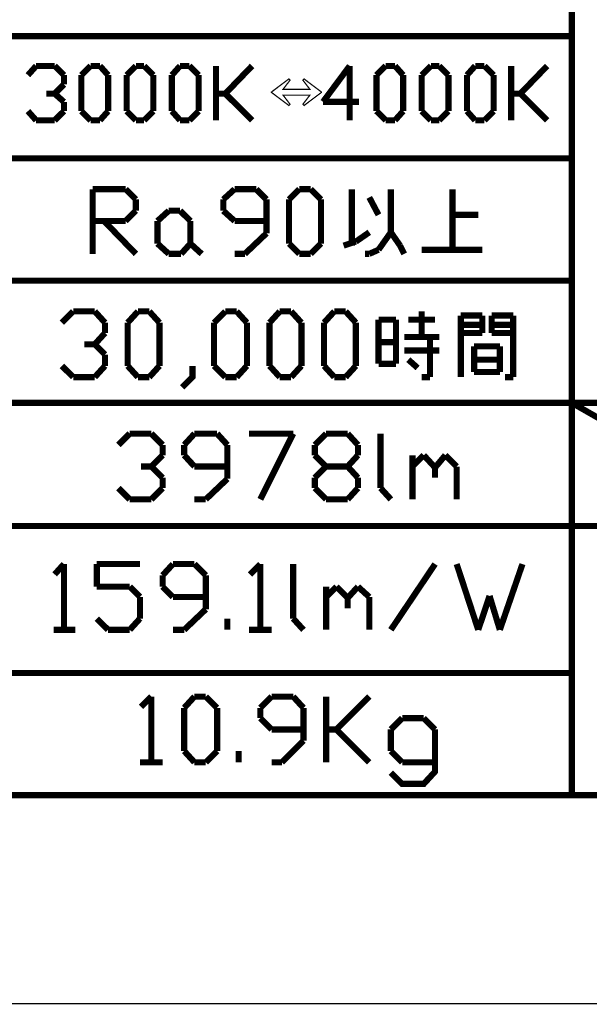
# Model space of a CAD drawing. Extents: x 3 to 207, y 7 to 290.
# Drawn here: x 119 to 142, y 7 to 47 of the extents above; entities that cross this region are included whole.
import ezdxf

# ---------------------------------------------------------------- set-up
doc = ezdxf.new("R2010")
doc.units = 0
doc.layers.add('LAYER_1', color=7, linetype='CONTINUOUS')

# ---------------------------------------------------------------- blocks, each defined once
blk = doc.blocks.new('AIGNBL01010002')
at = {"layer": 'LAYER_1', "const_width": 0.05}
blk.add_lwpolyline([(3.175, 6.7169), (206.756, 6.7169), (206.756, 290.2656), (3.175, 290.2656)], close=True, dxfattribs=at)
blk = doc.blocks.new('AIGNBL01010003')
at = {"layer": 'LAYER_1', "const_width": 0.05}
blk.add_lwpolyline([(3.175, 6.7169), (206.756, 6.7169), (206.756, 290.2656), (3.175, 290.2656)], close=True, dxfattribs=at)
blk = doc.blocks.new('AIGNBL01010005')
at = {"layer": 'LAYER_1', "const_width": 0.05}
blk.add_lwpolyline([(3.175, 6.7169), (206.756, 6.7169), (206.756, 290.2656), (3.175, 290.2656)], close=True, dxfattribs=at)
blk = doc.blocks.new('AIGNBL01010007')
at = {"layer": 'LAYER_1', "const_width": 0.05}
blk.add_lwpolyline([(3.175, 6.7169), (206.756, 6.7169), (206.756, 290.2656), (3.175, 290.2656)], close=True, dxfattribs=at)
at = {"layer": 'LAYER_1', "const_width": 0.254}
blk.add_lwpolyline([(13.462, 277.7772), (200.2367, 277.7772), (200.2367, 15.3106), (13.462, 15.3106), (13.462, 277.7772)], dxfattribs=at)
blk = doc.blocks.new('AIGNBL01010008')
at = {"layer": 'LAYER_1', "const_width": 0.05}
blk.add_lwpolyline([(3.175, 6.7169), (206.756, 6.7169), (206.756, 290.2656), (3.175, 290.2656)], close=True, dxfattribs=at)
blk = doc.blocks.new('AIGNBL01010009')
at = {"layer": 'LAYER_1', "const_width": 0.05}
blk.add_lwpolyline([(3.175, 6.7169), (206.756, 6.7169), (206.756, 290.2656), (3.175, 290.2656)], close=True, dxfattribs=at)
at = {"layer": 'LAYER_1', "const_width": 0.254}
for points in [[(141.6897, 15.3106), (141.6897, 64.7559)], [(141.6897, 46.5949), (100.2877, 46.5949)], [(141.6897, 41.5572), (100.2877, 41.5572)], [(141.6897, 36.5196), (100.2877, 36.5196)], [(200.2367, 31.4819), (100.2877, 31.4819)], [(200.2367, 26.4019), (100.2877, 26.4019)], [(141.6897, 20.3482), (100.2877, 20.3482)]]:
    blk.add_lwpolyline(points, dxfattribs=at)
blk = doc.blocks.new('AIGNBL0101000D')
at = {"layer": 'LAYER_1', "const_width": 0.05}
blk.add_lwpolyline([(3.175, 6.7169), (206.756, 6.7169), (206.756, 290.2656), (3.175, 290.2656)], close=True, dxfattribs=at)
blk = doc.blocks.new('AIGNBL0101000E')
at = {"layer": 'LAYER_1', "const_width": 0.05}
blk.add_lwpolyline([(3.175, 6.7169), (206.756, 6.7169), (206.756, 290.2656), (3.175, 290.2656)], close=True, dxfattribs=at)
blk = doc.blocks.new('AIGNBL0101000F')
at = {"layer": 'LAYER_1', "const_width": 0.05}
blk.add_lwpolyline([(3.175, 6.7169), (206.756, 6.7169), (206.756, 290.2656), (3.175, 290.2656)], close=True, dxfattribs=at)
blk = doc.blocks.new('AIGNBL01010010')
at = {"layer": 'LAYER_1', "const_width": 0.05}
blk.add_lwpolyline([(3.175, 6.7169), (206.756, 6.7169), (206.756, 290.2656), (3.175, 290.2656)], close=True, dxfattribs=at)
blk = doc.blocks.new('AIGNBL01010011')
at = {"layer": 'LAYER_1', "const_width": 0.05}
blk.add_lwpolyline([(3.175, 6.7169), (206.756, 6.7169), (206.756, 290.2656), (3.175, 290.2656)], close=True, dxfattribs=at)
blk = doc.blocks.new('AIGNBL01010012')
at = {"layer": 'LAYER_1', "const_width": 0.05}
blk.add_lwpolyline([(3.175, 6.7169), (206.756, 6.7169), (206.756, 290.2656), (3.175, 290.2656)], close=True, dxfattribs=at)
blk = doc.blocks.new('AIGNBL01010013')
at = {"layer": 'LAYER_1', "const_width": 0.05}
blk.add_lwpolyline([(3.175, 6.7169), (206.756, 6.7169), (206.756, 290.2656), (3.175, 290.2656)], close=True, dxfattribs=at)
blk = doc.blocks.new('AIGNBL01010014')
at = {"layer": 'LAYER_1', "const_width": 0.05}
blk.add_lwpolyline([(3.175, 6.7169), (206.756, 6.7169), (206.756, 290.2656), (3.175, 290.2656)], close=True, dxfattribs=at)
blk = doc.blocks.new('AIGNBL01010015')
at = {"layer": 'LAYER_1', "const_width": 0.05}
blk.add_lwpolyline([(3.175, 6.7169), (206.756, 6.7169), (206.756, 290.2656), (3.175, 290.2656)], close=True, dxfattribs=at)
blk = doc.blocks.new('AIGNBL01010016')
at = {"layer": 'LAYER_1', "const_width": 0.05}
blk.add_lwpolyline([(3.175, 6.7169), (206.756, 6.7169), (206.756, 290.2656), (3.175, 290.2656)], close=True, dxfattribs=at)
blk = doc.blocks.new('AIGNBL01010017')
at = {"layer": 'LAYER_1', "const_width": 0.05}
blk.add_lwpolyline([(3.175, 6.7169), (206.756, 6.7169), (206.756, 290.2656), (3.175, 290.2656)], close=True, dxfattribs=at)
blk = doc.blocks.new('AIGNBL01010018')
at = {"layer": 'LAYER_1', "const_width": 0.05}
blk.add_lwpolyline([(3.175, 6.7169), (206.756, 6.7169), (206.756, 290.2656), (3.175, 290.2656)], close=True, dxfattribs=at)
blk = doc.blocks.new('AIGNBL01010019')
at = {"layer": 'LAYER_1', "const_width": 0.05}
blk.add_lwpolyline([(3.175, 6.7169), (206.756, 6.7169), (206.756, 290.2656), (3.175, 290.2656)], close=True, dxfattribs=at)
blk = doc.blocks.new('AIGNBL0101001A')
at = {"layer": 'LAYER_1', "const_width": 0.05}
blk.add_lwpolyline([(3.175, 6.7169), (206.756, 6.7169), (206.756, 290.2656), (3.175, 290.2656)], close=True, dxfattribs=at)
at = {"layer": 'LAYER_1', "const_width": 0.254}
for points in [[(123.4863, 30.2119), (123.0207, 29.7462)], [(124.3753, 30.2119), (123.4863, 30.2119)], [(124.841, 29.7462), (124.3753, 30.2119)], [(126.1533, 30.2119), (125.73, 29.7462)], [(127.0847, 30.2119), (126.1533, 30.2119)], [(127.508, 29.7462), (127.0847, 30.2119)], [(128.397, 30.2119), (130.2173, 30.2119)], [(130.2173, 30.2119), (128.8627, 27.5026)], [(131.1063, 29.7462), (131.572, 30.2119)], [(131.572, 30.2119), (132.461, 30.2119)], [(132.461, 30.2119), (132.8843, 29.7462)], [(133.8157, 30.2119), (133.8157, 27.9682)], [(124.841, 29.3229), (124.841, 29.7462)], [(125.73, 29.7462), (125.73, 29.3229)], [(127.508, 28.3492), (127.508, 29.7462)], [(131.1063, 29.3229), (131.1063, 29.7462)], [(132.8843, 29.7462), (132.8843, 29.3229)], [(124.3753, 28.8572), (124.841, 29.3229)], [(125.73, 29.3229), (126.1533, 28.8572)], [(131.572, 28.8572), (131.1063, 29.3229)], [(132.8843, 29.3229), (132.461, 28.8572)], [(135.128, 28.8572), (135.5937, 29.3229)], [(135.128, 27.5026), (135.128, 29.3229)], [(135.5937, 29.3229), (136.0593, 28.8149)], [(136.0593, 28.8149), (136.4827, 29.3229)], [(136.4827, 29.3229), (136.9483, 28.8572)], [(124.3753, 28.8572), (123.952, 28.8572)], [(124.841, 28.3916), (124.3753, 28.8572)], [(126.1533, 28.8572), (127.508, 28.8572)], [(131.572, 28.8572), (131.1063, 28.3916)], [(132.461, 28.8572), (131.572, 28.8572)], [(132.8843, 28.3916), (132.461, 28.8572)], [(136.0593, 28.8149), (136.0593, 28.3916)], [(136.9483, 28.8572), (136.9483, 27.5026)], [(124.841, 27.9682), (124.841, 28.3916)], [(126.619, 27.5026), (127.508, 28.3492)], [(131.1063, 28.3916), (131.1063, 27.9682)], [(132.8843, 27.9682), (132.8843, 28.3916)], [(123.0207, 27.9682), (123.4863, 27.5026)], [(124.3753, 27.5026), (124.841, 27.9682)], [(131.1063, 27.9682), (131.572, 27.5026)], [(132.461, 27.5026), (132.8843, 27.9682)], [(133.8157, 27.9682), (134.239, 27.5026)], [(123.4863, 27.5026), (124.3753, 27.5026)], [(126.1533, 27.5026), (126.619, 27.5026)], [(131.572, 27.5026), (132.461, 27.5026)], [(120.777, 24.8356), (120.396, 24.4122)], [(120.777, 24.8356), (120.777, 22.1262)], [(122.1317, 24.8356), (123.9097, 24.8356)], [(122.1317, 23.9042), (122.1317, 24.8356)], [(125.2643, 24.8356), (124.841, 24.3699)], [(126.1533, 24.8356), (125.2643, 24.8356)], [(126.619, 24.3699), (126.1533, 24.8356)], [(128.8627, 24.8356), (128.4393, 24.4122)], [(128.8627, 24.8356), (128.8627, 22.1262)], [(130.2173, 24.8356), (130.2173, 22.5919)], [(136.0593, 24.8356), (134.239, 22.1262)], [(136.9483, 24.8356), (137.8373, 22.1262)], [(138.7263, 22.1262), (139.6577, 24.8356)], [(124.841, 24.3699), (124.841, 23.9042)], [(126.619, 22.9729), (126.619, 24.3699)], [(123.4863, 23.9042), (122.1317, 23.9042)], [(123.9097, 23.4809), (123.4863, 23.9042)], [(124.841, 23.9042), (125.2643, 23.4809)], [(131.572, 23.4809), (131.9953, 23.9042)], [(131.572, 22.1262), (131.572, 23.9042)], [(131.9953, 23.9042), (132.461, 23.4386)], [(132.461, 23.4386), (132.8843, 23.9042)], [(132.8843, 23.9042), (133.35, 23.4809)], [(123.9097, 22.5919), (123.9097, 23.4809)], [(125.2643, 23.4809), (126.619, 23.4809)], [(132.461, 23.4386), (132.461, 23.0152)], [(133.35, 23.4809), (133.35, 22.1262)], [(137.8373, 22.1262), (138.303, 23.5232)], [(138.303, 23.5232), (138.7263, 22.1262)], [(125.73, 22.1262), (126.619, 22.9729)], [(122.1317, 22.5919), (122.5973, 22.1262)], [(123.4863, 22.1262), (123.9097, 22.5919)], [(127.508, 22.1262), (127.508, 22.5919)], [(130.2173, 22.5919), (130.6407, 22.1262)], [(120.3537, 22.1262), (121.2427, 22.1262)], [(122.5973, 22.1262), (123.4863, 22.1262)], [(125.2643, 22.1262), (125.73, 22.1262)], [(128.397, 22.1262), (129.3283, 22.1262)], [(124.3753, 19.3746), (123.952, 18.9512)], [(124.3753, 19.3746), (124.3753, 16.6652)], [(125.73, 18.9089), (126.1533, 19.3746)], [(126.1533, 19.3746), (126.619, 19.3746)], [(126.619, 19.3746), (127.0847, 18.9089)], [(129.3283, 19.3746), (128.8627, 18.9089)], [(130.2173, 19.3746), (129.3283, 19.3746)], [(130.6407, 18.9089), (130.2173, 19.3746)], [(131.572, 19.3746), (131.572, 16.6652)], [(133.35, 19.3746), (131.9953, 18.0199)], [(125.73, 17.1309), (125.73, 18.9089)], [(127.0847, 18.9089), (127.0847, 17.1309)], [(128.8627, 18.9089), (128.8627, 18.4856)], [(130.6407, 17.5542), (130.6407, 18.9089)], [(128.8627, 18.4856), (129.3283, 18.0199)], [(134.7047, 18.4856), (134.239, 18.0199)], [(135.5937, 18.4856), (134.7047, 18.4856)], [(136.0593, 18.0199), (135.5937, 18.4856)], [(129.3283, 18.0199), (130.6407, 18.0199)], [(131.572, 18.0199), (131.9953, 18.0199)], [(131.9953, 18.0199), (133.35, 16.6652)], [(134.239, 18.0199), (134.239, 17.1309)], [(134.239, 16.2419), (134.7047, 15.7762), (135.5937, 15.7762), (136.0593, 16.2842), (136.0593, 18.0199)], [(129.7517, 16.6652), (130.6407, 17.5542)], [(126.1533, 16.6652), (125.73, 17.1309)], [(127.0847, 17.1309), (126.619, 16.6652)], [(127.9737, 16.6652), (127.9737, 17.1309)], [(134.239, 17.1309), (134.7047, 16.6652)], [(123.9097, 16.6652), (124.841, 16.6652)], [(126.619, 16.6652), (126.1533, 16.6652)], [(129.3283, 16.6652), (129.7517, 16.6652)], [(134.7047, 16.6652), (136.0593, 16.6652)]]:
    blk.add_lwpolyline(points, dxfattribs=at)
blk = doc.blocks.new('AIGNBL0101001B')
at = {"layer": 'LAYER_1', "const_width": 0.05}
blk.add_lwpolyline([(3.175, 6.7169), (206.756, 6.7169), (206.756, 290.2656), (3.175, 290.2656)], close=True, dxfattribs=at)
blk = doc.blocks.new('AIGNBL0101001C')
at = {"layer": 'LAYER_1', "const_width": 0.05}
blk.add_lwpolyline([(3.175, 6.7169), (206.756, 6.7169), (206.756, 290.2656), (3.175, 290.2656)], close=True, dxfattribs=at)
blk = doc.blocks.new('AIGNBL0101001D')
at = {"layer": 'LAYER_1', "const_width": 0.05}
blk.add_lwpolyline([(3.175, 6.7169), (206.756, 6.7169), (206.756, 290.2656), (3.175, 290.2656)], close=True, dxfattribs=at)
blk = doc.blocks.new('AIGNBL0101001E')
at = {"layer": 'LAYER_1', "const_width": 0.05}
blk.add_lwpolyline([(3.175, 6.7169), (206.756, 6.7169), (206.756, 290.2656), (3.175, 290.2656)], close=True, dxfattribs=at)
blk = doc.blocks.new('AIGNBL01010021')
at = {"layer": 'LAYER_1', "const_width": 0.05}
blk.add_lwpolyline([(3.175, 6.7169), (206.756, 6.7169), (206.756, 290.2656), (3.175, 290.2656)], close=True, dxfattribs=at)
blk = doc.blocks.new('AIGNBL01010022')
at = {"layer": 'LAYER_1', "const_width": 0.05}
blk.add_lwpolyline([(3.175, 6.7169), (206.756, 6.7169), (206.756, 290.2656), (3.175, 290.2656)], close=True, dxfattribs=at)
blk = doc.blocks.new('AIGNBL01010026')
at = {"layer": 'LAYER_1', "const_width": 0.05}
blk.add_lwpolyline([(3.175, 6.7169), (206.756, 6.7169), (206.756, 290.2656), (3.175, 290.2656)], close=True, dxfattribs=at)
blk = doc.blocks.new('AIGNBL01010027')
at = {"layer": 'LAYER_1', "const_width": 0.05}
blk.add_lwpolyline([(3.175, 6.7169), (206.756, 6.7169), (206.756, 290.2656), (3.175, 290.2656)], close=True, dxfattribs=at)
blk = doc.blocks.new('AIGNBL01010028')
at = {"layer": 'LAYER_1', "const_width": 0.05}
blk.add_lwpolyline([(3.175, 6.7169), (206.756, 6.7169), (206.756, 290.2656), (3.175, 290.2656)], close=True, dxfattribs=at)
blk = doc.blocks.new('AIGNBL01010029')
at = {"layer": 'LAYER_1', "const_width": 0.05}
blk.add_lwpolyline([(3.175, 6.7169), (206.756, 6.7169), (206.756, 290.2656), (3.175, 290.2656)], close=True, dxfattribs=at)
blk = doc.blocks.new('AIGNBL0101002A')
at = {"layer": 'LAYER_1', "const_width": 0.05}
blk.add_lwpolyline([(3.175, 6.7169), (206.756, 6.7169), (206.756, 290.2656), (3.175, 290.2656)], close=True, dxfattribs=at)
blk = doc.blocks.new('AIGNBL0101002B')
at = {"layer": 'LAYER_1', "const_width": 0.05}
blk.add_lwpolyline([(3.175, 6.7169), (206.756, 6.7169), (206.756, 290.2656), (3.175, 290.2656)], close=True, dxfattribs=at)
at = {"layer": 'LAYER_1', "const_width": 0.254}
for points in [[(119.634, 45.3672), (119.2953, 44.9862)], [(120.396, 45.3672), (119.634, 45.3672)], [(120.777, 44.9862), (120.396, 45.3672)], [(121.4967, 44.9862), (121.8777, 45.3672)], [(121.8777, 45.3672), (122.2587, 45.3672)], [(122.2587, 45.3672), (122.5973, 44.9862)], [(123.3593, 44.9862), (123.7403, 45.3672)], [(123.7403, 45.3672), (124.079, 45.3672)], [(124.079, 45.3672), (124.46, 44.9862)], [(125.222, 44.9862), (125.5607, 45.3672)], [(125.5607, 45.3672), (125.9417, 45.3672)], [(125.9417, 45.3672), (126.3227, 44.9862)], [(127.0423, 45.3672), (127.0423, 43.1236)], [(128.524, 45.3672), (127.4233, 44.2242)], [(120.777, 44.6052), (120.777, 44.9862)], [(121.4967, 43.5046), (121.4967, 44.9862)], [(122.5973, 44.9862), (122.5973, 43.5046)], [(123.3593, 43.5046), (123.3593, 44.9862)], [(124.46, 44.9862), (124.46, 43.5046)], [(125.222, 43.5046), (125.222, 44.9862)], [(126.3227, 44.9862), (126.3227, 43.5046)], [(120.396, 44.2242), (120.777, 44.6052)], [(120.396, 44.2242), (120.0573, 44.2242)], [(120.777, 43.8856), (120.396, 44.2242)], [(127.0423, 44.2242), (127.4233, 44.2242)], [(127.4233, 44.2242), (128.524, 43.1236)], [(120.777, 43.5046), (120.777, 43.8856)], [(119.2953, 43.5046), (119.634, 43.1236)], [(120.396, 43.1236), (120.777, 43.5046)], [(121.8777, 43.1236), (121.4967, 43.5046)], [(122.5973, 43.5046), (122.2587, 43.1236)], [(123.7403, 43.1236), (123.3593, 43.5046)], [(124.46, 43.5046), (124.079, 43.1236)], [(125.5607, 43.1236), (125.222, 43.5046)], [(126.3227, 43.5046), (125.9417, 43.1236)], [(119.634, 43.1236), (120.396, 43.1236)], [(122.2587, 43.1236), (121.8777, 43.1236)], [(124.079, 43.1236), (123.7403, 43.1236)], [(125.9417, 43.1236), (125.5607, 43.1236)]]:
    blk.add_lwpolyline(points, dxfattribs=at)
blk = doc.blocks.new('AIGNBL0101002C')
at = {"layer": 'LAYER_1', "const_width": 0.05}
blk.add_lwpolyline([(3.175, 6.7169), (206.756, 6.7169), (206.756, 290.2656), (3.175, 290.2656)], close=True, dxfattribs=at)
at = {"layer": 'LAYER_1', "const_width": 0.254}
for points in [[(132.5457, 45.3672), (131.445, 43.8856)], [(132.5457, 43.1236), (132.5457, 45.3672)], [(133.6463, 44.9862), (134.0273, 45.3672)], [(134.0273, 45.3672), (134.4083, 45.3672)], [(134.4083, 45.3672), (134.747, 44.9862)], [(135.509, 44.9862), (135.89, 45.3672)], [(135.89, 45.3672), (136.2287, 45.3672)], [(136.2287, 45.3672), (136.6097, 44.9862)], [(137.3717, 44.9862), (137.7103, 45.3672)], [(137.7103, 45.3672), (138.0913, 45.3672)], [(138.0913, 45.3672), (138.4723, 44.9862)], [(139.192, 45.3672), (139.192, 43.1236)], [(140.6737, 45.3672), (139.573, 44.2242)], [(133.6463, 43.5046), (133.6463, 44.9862)], [(134.747, 44.9862), (134.747, 43.5046)], [(135.509, 43.5046), (135.509, 44.9862)], [(136.6097, 44.9862), (136.6097, 43.5046)], [(137.3717, 43.5046), (137.3717, 44.9862)], [(138.4723, 44.9862), (138.4723, 43.5046)], [(139.192, 44.2242), (139.573, 44.2242)], [(139.573, 44.2242), (140.6737, 43.1236)], [(131.445, 43.8856), (132.9267, 43.8856)], [(134.0273, 43.1236), (133.6463, 43.5046)], [(134.747, 43.5046), (134.4083, 43.1236)], [(135.89, 43.1236), (135.509, 43.5046)], [(136.6097, 43.5046), (136.2287, 43.1236)], [(137.7103, 43.1236), (137.3717, 43.5046)], [(138.4723, 43.5046), (138.0913, 43.1236)], [(134.4083, 43.1236), (134.0273, 43.1236)], [(136.2287, 43.1236), (135.89, 43.1236)], [(138.0913, 43.1236), (137.7103, 43.1236)], [(121.158, 35.2496), (120.6923, 34.7839)], [(122.047, 35.2496), (121.158, 35.2496)], [(122.4703, 34.7839), (122.047, 35.2496)], [(123.4017, 34.7839), (123.825, 35.2496)], [(123.825, 35.2496), (124.2907, 35.2496)], [(124.2907, 35.2496), (124.714, 34.7839)], [(126.9577, 34.7839), (127.4233, 35.2496)], [(127.4233, 35.2496), (127.889, 35.2496)], [(127.889, 35.2496), (128.3123, 34.7839)], [(129.2437, 34.7839), (129.667, 35.2496)], [(129.667, 35.2496), (130.1327, 35.2496)], [(130.1327, 35.2496), (130.556, 34.7839)], [(131.4873, 34.7839), (131.9107, 35.2496)], [(131.9107, 35.2496), (132.3763, 35.2496)], [(132.3763, 35.2496), (132.7997, 34.7839)], [(135.509, 34.1912), (135.509, 35.2496)], [(122.4703, 34.3606), (122.4703, 34.7839)], [(123.4017, 33.0059), (123.4017, 34.7839)], [(124.714, 34.7839), (124.714, 33.0059)], [(126.9577, 33.0059), (126.9577, 34.7839)], [(128.3123, 34.7839), (128.3123, 33.0059)], [(129.2437, 33.0059), (129.2437, 34.7839)], [(130.556, 34.7839), (130.556, 33.0059)], [(131.4873, 33.0059), (131.4873, 34.7839)], [(132.7997, 34.7839), (132.7997, 33.0059)], [(133.731, 34.9109), (133.731, 33.9796)], [(134.4507, 34.9109), (133.731, 34.9109)], [(134.4507, 33.0906), (134.4507, 34.9109)], [(134.9587, 34.9109), (136.0593, 34.9109)], [(137.1177, 35.0802), (138.0067, 35.0802)], [(137.1177, 32.5402), (137.1177, 35.0802)], [(138.0067, 35.0802), (138.0067, 34.3606)], [(138.3877, 35.0802), (139.2767, 35.0802)], [(138.3877, 34.3606), (138.3877, 35.0802)], [(139.2767, 35.0802), (139.2767, 32.5402)], [(137.1177, 34.6992), (138.0067, 34.6992)], [(138.3877, 34.6992), (139.2767, 34.6992)], [(122.047, 33.8949), (122.4703, 34.3606)], [(133.731, 33.9796), (133.731, 33.0906)], [(134.4507, 33.9796), (133.731, 33.9796)], [(136.2287, 34.1912), (134.7893, 34.1912)], [(135.8477, 32.5402), (135.8477, 34.1912)], [(138.0067, 34.3606), (137.1177, 34.3606)], [(139.2767, 34.3606), (138.3877, 34.3606)], [(122.047, 33.8949), (121.6237, 33.8949)], [(122.4703, 33.4716), (122.047, 33.8949)], [(134.7893, 33.6409), (136.2287, 33.6409)], [(137.668, 33.8102), (138.7263, 33.8102)], [(137.668, 32.7519), (137.668, 33.8102)], [(138.7263, 33.8102), (138.7263, 33.2599)], [(122.4703, 33.0059), (122.4703, 33.4716)], [(135.3397, 32.9212), (134.9587, 33.2599)], [(137.668, 33.2599), (138.7263, 33.2599)], [(138.7263, 33.2599), (138.7263, 32.7519)], [(120.6923, 33.0059), (121.158, 32.5402)], [(122.047, 32.5402), (122.4703, 33.0059)], [(123.825, 32.5402), (123.4017, 33.0059)], [(124.714, 33.0059), (124.2907, 32.5402)], [(125.6453, 32.1169), (126.0687, 32.5402), (126.0687, 33.0059)], [(127.4233, 32.5402), (126.9577, 33.0059)], [(128.3123, 33.0059), (127.889, 32.5402)], [(129.667, 32.5402), (129.2437, 33.0059)], [(130.556, 33.0059), (130.1327, 32.5402)], [(131.9107, 32.5402), (131.4873, 33.0059)], [(132.7997, 33.0059), (132.3763, 32.5402)], [(133.731, 33.0906), (134.4507, 33.0906)], [(138.7263, 32.7519), (137.668, 32.7519)], [(121.158, 32.5402), (122.047, 32.5402)], [(124.2907, 32.5402), (123.825, 32.5402)], [(127.889, 32.5402), (127.4233, 32.5402)], [(130.1327, 32.5402), (129.667, 32.5402)], [(132.3763, 32.5402), (131.9107, 32.5402)], [(135.509, 32.5402), (135.8477, 32.5402)], [(139.2767, 32.5402), (138.938, 32.5402)]]:
    blk.add_lwpolyline(points, dxfattribs=at)
blk = doc.blocks.new('AIGNBL0101002D')
at = {"layer": 'LAYER_1', "const_width": 0.05}
blk.add_lwpolyline([(3.175, 6.7169), (206.756, 6.7169), (206.756, 290.2656), (3.175, 290.2656)], close=True, dxfattribs=at)
blk = doc.blocks.new('AIGNBL01010032')
at = {"layer": 'LAYER_1', "const_width": 0.05}
blk.add_lwpolyline([(3.175, 6.7169), (206.756, 6.7169), (206.756, 290.2656), (3.175, 290.2656)], close=True, dxfattribs=at)
blk = doc.blocks.new('AIGNBL01010033')
at = {"layer": 'LAYER_1', "const_width": 0.05}
blk.add_lwpolyline([(3.175, 6.7169), (206.756, 6.7169), (206.756, 290.2656), (3.175, 290.2656)], close=True, dxfattribs=at)
blk = doc.blocks.new('AIGNBL01010035')
at = {"layer": 'LAYER_1', "const_width": 0.05}
blk.add_lwpolyline([(3.175, 6.7169), (206.756, 6.7169), (206.756, 290.2656), (3.175, 290.2656)], close=True, dxfattribs=at)
blk = doc.blocks.new('AIGNBL01010037')
at = {"layer": 'LAYER_1', "const_width": 0.05}
blk.add_lwpolyline([(3.175, 6.7169), (206.756, 6.7169), (206.756, 290.2656), (3.175, 290.2656)], close=True, dxfattribs=at)
blk = doc.blocks.new('AIGNBL01010039')
at = {"layer": 'LAYER_1', "const_width": 0.05}
blk.add_lwpolyline([(3.175, 6.7169), (206.756, 6.7169), (206.756, 290.2656), (3.175, 290.2656)], close=True, dxfattribs=at)
blk = doc.blocks.new('AIGNBL0101003B')
at = {"layer": 'LAYER_1', "const_width": 0.05}
blk.add_lwpolyline([(3.175, 6.7169), (206.756, 6.7169), (206.756, 290.2656), (3.175, 290.2656)], close=True, dxfattribs=at)
blk = doc.blocks.new('AIGNBL0101003D')
at = {"layer": 'LAYER_1', "const_width": 0.05}
blk.add_lwpolyline([(3.175, 6.7169), (206.756, 6.7169), (206.756, 290.2656), (3.175, 290.2656)], close=True, dxfattribs=at)
blk = doc.blocks.new('AIGNBL0101003E')
at = {"layer": 'LAYER_1', "const_width": 0.05}
blk.add_lwpolyline([(3.175, 6.7169), (206.756, 6.7169), (206.756, 290.2656), (3.175, 290.2656)], close=True, dxfattribs=at)
blk = doc.blocks.new('AIGNBL0101003F')
at = {"layer": 'LAYER_1', "const_width": 0.05}
blk.add_lwpolyline([(3.175, 6.7169), (206.756, 6.7169), (206.756, 290.2656), (3.175, 290.2656)], close=True, dxfattribs=at)
blk = doc.blocks.new('AIGNBL01010040')
at = {"layer": 'LAYER_1', "const_width": 0.05}
blk.add_lwpolyline([(3.175, 6.7169), (206.756, 6.7169), (206.756, 290.2656), (3.175, 290.2656)], close=True, dxfattribs=at)
blk = doc.blocks.new('AIGNBL01010041')
at = {"layer": 'LAYER_1', "const_width": 0.05}
blk.add_lwpolyline([(3.175, 6.7169), (206.756, 6.7169), (206.756, 290.2656), (3.175, 290.2656)], close=True, dxfattribs=at)
blk = doc.blocks.new('AIGNBL01010042')
at = {"layer": 'LAYER_1', "const_width": 0.05}
blk.add_lwpolyline([(3.175, 6.7169), (206.756, 6.7169), (206.756, 290.2656), (3.175, 290.2656)], close=True, dxfattribs=at)
blk = doc.blocks.new('AIGNBL01010043')
at = {"layer": 'LAYER_1', "const_width": 0.05}
blk.add_lwpolyline([(3.175, 6.7169), (206.756, 6.7169), (206.756, 290.2656), (3.175, 290.2656)], close=True, dxfattribs=at)
blk = doc.blocks.new('AIGNBL01010044')
at = {"layer": 'LAYER_1', "const_width": 0.05}
blk.add_lwpolyline([(3.175, 6.7169), (206.756, 6.7169), (206.756, 290.2656), (3.175, 290.2656)], close=True, dxfattribs=at)
at = {"layer": 'LAYER_1', "const_width": 0.254}
for points in [[(121.9623, 40.2872), (123.317, 40.2872)], [(121.9623, 37.6202), (121.9623, 40.2872)], [(123.317, 40.2872), (123.7403, 39.8639)], [(127.8043, 40.2872), (127.3387, 39.8639)], [(128.6933, 40.2872), (127.8043, 40.2872)], [(129.1167, 39.8639), (128.6933, 40.2872)], [(130.048, 39.8639), (130.4713, 40.2872)], [(130.4713, 40.2872), (130.937, 40.2872)], [(130.937, 40.2872), (131.3603, 39.8639)], [(132.6303, 37.9589), (132.6303, 40.2872)], [(134.239, 38.5092), (134.239, 40.2872)], [(136.779, 37.7896), (136.779, 40.2872)], [(123.7403, 39.8639), (123.7403, 39.3982)], [(127.3387, 39.8639), (127.3387, 39.3982)], [(129.1167, 38.4669), (129.1167, 39.8639)], [(130.048, 38.0436), (130.048, 39.8639)], [(131.3603, 39.8639), (131.3603, 38.0436)], [(133.35, 39.9486), (133.731, 39.2289)], [(123.7403, 39.3982), (123.317, 38.9749)], [(124.6293, 38.9749), (125.095, 39.3982)], [(125.095, 39.3982), (125.5607, 39.3982)], [(125.5607, 39.3982), (125.984, 38.9749)], [(127.3387, 39.3982), (127.8043, 38.9749)], [(123.317, 38.9749), (121.9623, 38.9749)], [(123.7403, 37.6202), (122.428, 38.9749)], [(124.6293, 38.0436), (124.6293, 38.9749)], [(125.984, 38.9749), (125.984, 38.0436)], [(127.8043, 38.9749), (129.1167, 38.9749)], [(136.779, 39.2289), (137.8373, 39.2289)], [(128.2277, 37.6202), (129.1167, 38.4669)], [(132.7997, 38.1282), (133.35, 38.5092)], [(133.731, 37.7896), (134.239, 38.5092)], [(134.239, 38.5092), (134.62, 37.9589)], [(125.095, 37.6202), (124.6293, 38.0436)], [(125.984, 38.0436), (125.603, 37.6202)], [(126.4497, 37.6202), (125.984, 38.0436)], [(130.4713, 37.6202), (130.048, 38.0436)], [(131.3603, 38.0436), (130.937, 37.6202)], [(132.2917, 37.9589), (132.7997, 38.1282)], [(125.603, 37.6202), (125.095, 37.6202)], [(127.8043, 37.6202), (128.2277, 37.6202)], [(130.937, 37.6202), (130.4713, 37.6202)], [(133.1807, 37.6202), (133.35, 37.6202)], [(133.35, 37.6202), (133.731, 37.7896)], [(134.62, 37.9589), (134.7893, 37.6202)], [(138.0067, 37.7896), (135.509, 37.7896)]]:
    blk.add_lwpolyline(points, dxfattribs=at)
blk = doc.blocks.new('AIGNBL01010045')
at = {"layer": 'LAYER_1', "const_width": 0.05}
blk.add_lwpolyline([(3.175, 6.7169), (206.756, 6.7169), (206.756, 290.2656), (3.175, 290.2656)], close=True, dxfattribs=at)
blk = doc.blocks.new('AIGNBL01010046')
at = {"layer": 'LAYER_1', "const_width": 0.05}
blk.add_lwpolyline([(3.175, 6.7169), (206.756, 6.7169), (206.756, 290.2656), (3.175, 290.2656)], close=True, dxfattribs=at)
blk = doc.blocks.new('AIGNBL01010047')
at = {"layer": 'LAYER_1', "const_width": 0.05}
blk.add_lwpolyline([(3.175, 6.7169), (206.756, 6.7169), (206.756, 290.2656), (3.175, 290.2656)], close=True, dxfattribs=at)
blk = doc.blocks.new('AIGNBL01010048')
at = {"layer": 'LAYER_1', "const_width": 0.05}
blk.add_lwpolyline([(3.175, 6.7169), (206.756, 6.7169), (206.756, 290.2656), (3.175, 290.2656)], close=True, dxfattribs=at)
blk = doc.blocks.new('AIGNBL01010049')
at = {"layer": 'LAYER_1', "const_width": 0.05}
blk.add_lwpolyline([(3.175, 6.7169), (206.756, 6.7169), (206.756, 290.2656), (3.175, 290.2656)], close=True, dxfattribs=at)
blk = doc.blocks.new('AIGNBL0101004A')
at = {"layer": 'LAYER_1', "const_width": 0.05}
blk.add_lwpolyline([(3.175, 6.7169), (206.756, 6.7169), (206.756, 290.2656), (3.175, 290.2656)], close=True, dxfattribs=at)
at = {"layer": 'LAYER_1', "const_width": 0.254}
blk.add_lwpolyline([(141.6897, 31.4819), (169.926, 15.3106)], dxfattribs=at)
blk = doc.blocks.new('AIGNBL0101004F')
at = {"layer": 'LAYER_1', "const_width": 0.05}
blk.add_lwpolyline([(3.175, 6.7169), (206.756, 6.7169), (206.756, 290.2656), (3.175, 290.2656)], close=True, dxfattribs=at)
blk = doc.blocks.new('AIGNBL01010050')
at = {"layer": 'LAYER_1', "const_width": 0.05}
blk.add_lwpolyline([(3.175, 6.7169), (206.756, 6.7169), (206.756, 290.2656), (3.175, 290.2656)], close=True, dxfattribs=at)
blk = doc.blocks.new('AIGNBL01010051')
at = {"layer": 'LAYER_1', "const_width": 0.05}
blk.add_lwpolyline([(3.175, 6.7169), (206.756, 6.7169), (206.756, 290.2656), (3.175, 290.2656)], close=True, dxfattribs=at)
blk = doc.blocks.new('AIGNBL01010052')
at = {"layer": 'LAYER_1', "const_width": 0.05}
blk.add_lwpolyline([(3.175, 6.7169), (206.756, 6.7169), (206.756, 290.2656), (3.175, 290.2656)], close=True, dxfattribs=at)
blk = doc.blocks.new('AIGNBL01010053')
at = {"layer": 'LAYER_1', "const_width": 0.05}
blk.add_lwpolyline([(3.175, 6.7169), (206.756, 6.7169), (206.756, 290.2656), (3.175, 290.2656)], close=True, dxfattribs=at)
blk = doc.blocks.new('AIGNBL01010054')
at = {"layer": 'LAYER_1', "const_width": 0.05}
blk.add_lwpolyline([(3.175, 6.7169), (206.756, 6.7169), (206.756, 290.2656), (3.175, 290.2656)], close=True, dxfattribs=at)

msp = doc.modelspace()

# ---------------------------------------------------------------- linework, layer by layer
at = {"layer": 'LAYER_1', "const_width": 0.05}
msp.add_lwpolyline([(131.3828, 44.2771), (130.6665, 43.7367), (130.6162, 43.787), (130.9053, 44.164), (129.7993, 44.164), (130.0884, 43.787), (130.0381, 43.7367), (129.3217, 44.2771), (129.3217, 44.2897), (130.0381, 44.8301), (130.0884, 44.7798), (129.7993, 44.4028), (130.9053, 44.4028), (130.6162, 44.7798), (130.6665, 44.8301), (131.3828, 44.2897)], close=True, dxfattribs=at)

# ---------------------------------------------------------------- block references
at = {"layer": 'LAYER_1'}
for name in ['AIGNBL01010002', 'AIGNBL01010003', 'AIGNBL01010005', 'AIGNBL01010007', 'AIGNBL01010008', 'AIGNBL01010009', 'AIGNBL0101000D', 'AIGNBL0101000E', 'AIGNBL0101000F', 'AIGNBL01010010', 'AIGNBL01010011', 'AIGNBL01010012', 'AIGNBL01010013', 'AIGNBL01010014', 'AIGNBL01010015', 'AIGNBL01010016', 'AIGNBL01010017', 'AIGNBL01010018', 'AIGNBL01010019', 'AIGNBL0101001A', 'AIGNBL0101001B', 'AIGNBL0101001C', 'AIGNBL0101001D', 'AIGNBL0101001E', 'AIGNBL01010021', 'AIGNBL01010022', 'AIGNBL01010026', 'AIGNBL01010027', 'AIGNBL01010028', 'AIGNBL01010029', 'AIGNBL0101002A', 'AIGNBL0101002B', 'AIGNBL0101002C', 'AIGNBL0101002D', 'AIGNBL01010032', 'AIGNBL01010033', 'AIGNBL01010035', 'AIGNBL01010037', 'AIGNBL01010039', 'AIGNBL0101003B', 'AIGNBL0101003D', 'AIGNBL0101003E', 'AIGNBL0101003F', 'AIGNBL01010040', 'AIGNBL01010041', 'AIGNBL01010042', 'AIGNBL01010043', 'AIGNBL01010044', 'AIGNBL01010045', 'AIGNBL01010046', 'AIGNBL01010047', 'AIGNBL01010048', 'AIGNBL01010049', 'AIGNBL0101004A', 'AIGNBL0101004F', 'AIGNBL01010050', 'AIGNBL01010051', 'AIGNBL01010052', 'AIGNBL01010053', 'AIGNBL01010054']:
    msp.add_blockref(name, (0, 0), dxfattribs=at)

doc.saveas('drawing.dxf')
